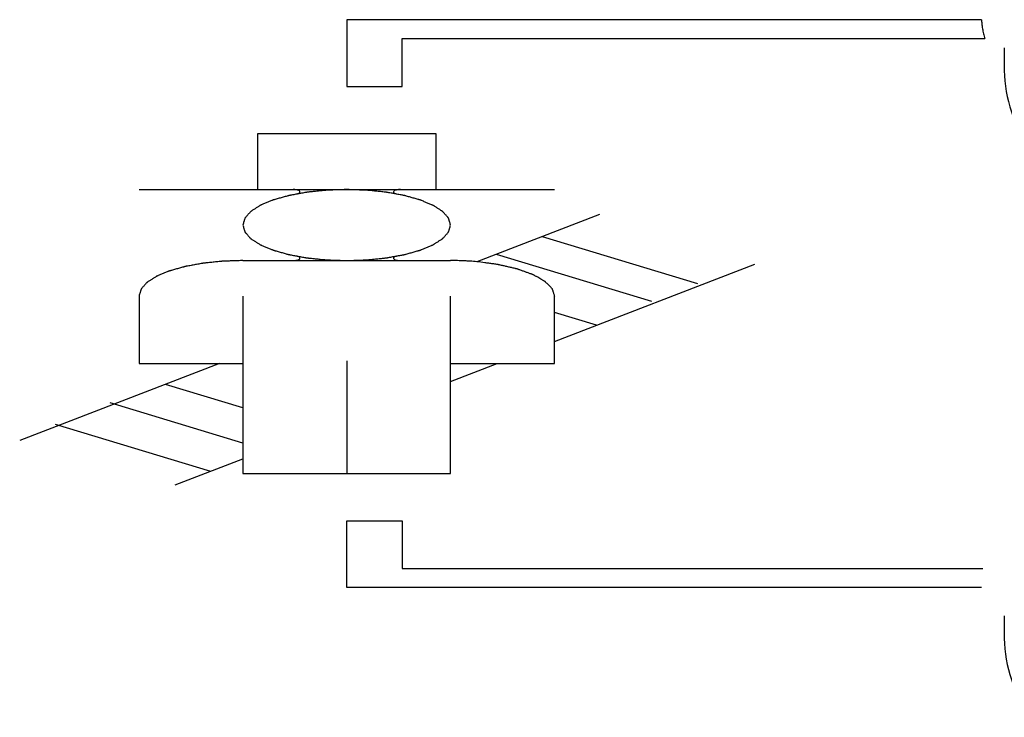
# Model space of a CAD drawing. Units: millimetres. Extents: x 2283 to 3471, y 497 to 1378.
# Drawn here: x 2857 to 2857, y 808 to 808 of the extents above; entities that cross this region are included whole.
import ezdxf

# ---------------------------------------------------------------- set-up
doc = ezdxf.new("R2010")
doc.units = ezdxf.units.MM
doc.header["$LTSCALE"] = 97.777778
doc.header["$MEASUREMENT"] = 0
doc.layers.get('0').update_dxf_attribs({"linetype": 'CONTINUOUS'})
doc.layers.add('YGNIS_CALDERA EXTERIOR', color=5, linetype='CONTINUOUS')

# ---------------------------------------------------------------- blocks, each defined once
blk = doc.blocks.new('B015')
at = {"layer": 'YGNIS_CALDERA EXTERIOR'}
for p, q in [((-50.59242, -0.32825), (-51.05095, -0.32825)), ((-51.05095, -0.32825), (-51.05095, -0.37645)), ((-51.01095, -0.34193), (-50.59009, -0.34193)), ((-51.01095, -0.37645), (-51.01095, -0.34193)), ((-50.57595, -0.34863), (-50.57595, -0.36507)), ((-51.05095, -0.37645), (-51.01095, -0.37645)), ((-50.98645, -0.41066), (-51.11544, -0.41066)), ((-51.11544, -0.41066), (-51.11544, -0.45105)), ((-50.98645, -0.45105), (-50.98645, -0.41066)), ((-51.20095, -0.45105), (-50.90095, -0.45105)), ((-50.8683, -0.46896), (-50.95707, -0.50318)), ((-50.90975, -0.48494), (-50.79756, -0.51899)), ((-50.94294, -0.49773), (-50.83074, -0.53178)), ((-51.12595, -0.50235), (-50.97595, -0.50235)), ((-50.90095, -0.56086), (-50.75611, -0.50503)), ((-51.20095, -0.528), (-51.20095, -0.57678)), ((-51.12595, -0.528), (-51.12595, -0.65626)), ((-50.97595, -0.65626), (-50.97595, -0.528)), ((-50.90095, -0.57678), (-50.90095, -0.528)), ((-50.87057, -0.54915), (-50.90095, -0.53993)), ((-51.05095, -0.57476), (-51.05095, -0.65626)), ((-51.1428, -0.57678), (-51.28718, -0.63243)), ((-51.20095, -0.57678), (-51.12595, -0.57678)), ((-50.97595, -0.58977), (-50.94226, -0.57678)), ((-50.97595, -0.57678), (-50.90095, -0.57678)), ((-51.12595, -0.60882), (-51.18188, -0.59185)), ((-51.12595, -0.63424), (-51.22171, -0.60517)), ((-51.26153, -0.62052), (-51.14933, -0.65457)), ((-51.17498, -0.66446), (-51.12595, -0.64556)), ((-51.12595, -0.65626), (-50.97595, -0.65626)), ((-51.05095, -0.69046), (-51.01095, -0.69046)), ((-51.05095, -0.73867), (-51.05095, -0.69046)), ((-51.01095, -0.69046), (-51.01095, -0.72499)), ((-51.01095, -0.72499), (-50.59155, -0.72499)), ((-50.59242, -0.73867), (-51.05095, -0.73867)), ((-50.57595, -0.75905), (-50.57595, -0.77549))]:
    blk.add_line(p, q, dxfattribs=at)
for points, knots in [([(-50.59242, -0.32825), (-50.59241, -0.32847), (-50.59238, -0.32881), (-50.59235, -0.32925), (-50.59233, -0.32953), (-50.59232, -0.32976), (-50.59231, -0.3299), (-50.5923, -0.33001), (-50.59229, -0.33015), (-50.59226, -0.33041), (-50.59222, -0.33078), (-50.59216, -0.33138), (-50.59209, -0.33213), (-50.59192, -0.33332), (-50.59172, -0.33481), (-50.59138, -0.3366), (-50.591, -0.33838), (-50.59058, -0.34016), (-50.59025, -0.34134), (-50.59009, -0.34193)], [0, 0, 0, 0, 0.00067293, 0.00100939, 0.00134585, 0.00151409, 0.00168232, 0.00176643, 0.00186943, 0.00209434, 0.00254417, 0.002994, 0.00389365, 0.0047958, 0.00660306, 0.00842084, 0.01024697, 0.01207693, 0.01390614, 0.01390614, 0.01390614, 0.01390614]), ([(-50.97595, -0.4767), (-50.97607, -0.47628), (-50.97631, -0.47545), (-50.9766, -0.47442), (-50.97684, -0.47359), (-50.97702, -0.47296), (-50.97717, -0.47245), (-50.97727, -0.47208), (-50.97734, -0.47188), (-50.97736, -0.4717), (-50.97752, -0.47157), (-50.97768, -0.47137), (-50.978, -0.47102), (-50.97843, -0.47052), (-50.97896, -0.46992), (-50.97949, -0.46932), (-50.98002, -0.46872), (-50.98055, -0.46812), (-50.98099, -0.46762), (-50.9813, -0.46727), (-50.98148, -0.46708), (-50.98161, -0.4669), (-50.98183, -0.46679), (-50.98211, -0.4666), (-50.98261, -0.46628), (-50.98332, -0.46582), (-50.98418, -0.46527), (-50.98504, -0.46471), (-50.9859, -0.46416), (-50.98676, -0.46361), (-50.98748, -0.46315), (-50.98798, -0.46283), (-50.98827, -0.46265), (-50.98849, -0.46248), (-50.98878, -0.46239), (-50.98917, -0.46221), (-50.98986, -0.46193), (-50.99084, -0.46152), (-50.99202, -0.46103), (-50.9932, -0.46053), (-50.99438, -0.46004), (-50.99556, -0.45955), (-50.99654, -0.45914), (-50.99723, -0.45885), (-50.99762, -0.45869), (-50.99793, -0.45854), (-50.99827, -0.45847), (-50.99874, -0.45833), (-50.99957, -0.4581), (-51.00074, -0.45777), (-51.00216, -0.45737), (-51.00357, -0.45697), (-51.00498, -0.45658), (-51.0064, -0.45618), (-51.00758, -0.45585), (-51.0084, -0.45561), (-51.00887, -0.45549), (-51.00924, -0.45537), (-51.00963, -0.45531), (-51.01017, -0.45521), (-51.01111, -0.45504), (-51.01245, -0.45479), (-51.01406, -0.4545), (-51.01568, -0.4542), (-51.01729, -0.45391), (-51.0189, -0.45361), (-51.02024, -0.45336), (-51.02119, -0.45319), (-51.02172, -0.45309), (-51.02213, -0.45301), (-51.02256, -0.45298), (-51.02315, -0.45291), (-51.02417, -0.45281), (-51.02563, -0.45265), (-51.02738, -0.45247), (-51.02912, -0.45229), (-51.03087, -0.4521), (-51.03262, -0.45192), (-51.03408, -0.45177), (-51.0351, -0.45166), (-51.03569, -0.4516), (-51.03613, -0.45154), (-51.03659, -0.45154), (-51.0372, -0.45152), (-51.03829, -0.45148), (-51.03983, -0.45143), (-51.04168, -0.45136), (-51.04354, -0.4513), (-51.04539, -0.45124), (-51.04724, -0.45117), (-51.04879, -0.45112), (-51.04987, -0.45108), (-51.05048, -0.45107), (-51.05095, -0.45104), (-51.0514, -0.45107), (-51.05201, -0.45108), (-51.05307, -0.45112), (-51.05459, -0.45117), (-51.05641, -0.45123), (-51.05823, -0.45129), (-51.06005, -0.45135), (-51.06187, -0.45141), (-51.06339, -0.45147), (-51.06445, -0.4515), (-51.06506, -0.45152), (-51.06551, -0.45153), (-51.06595, -0.45158), (-51.06654, -0.45164), (-51.06756, -0.45175), (-51.06902, -0.4519), (-51.07077, -0.45208), (-51.07252, -0.45226), (-51.07427, -0.45244), (-51.07603, -0.45262), (-51.07748, -0.45277), (-51.07851, -0.45288), (-51.07909, -0.45294), (-51.07952, -0.45297), (-51.07993, -0.45306), (-51.08047, -0.45315), (-51.08141, -0.45333), (-51.08276, -0.45357), (-51.08437, -0.45387), (-51.08599, -0.45416), (-51.08761, -0.45445), (-51.08922, -0.45475), (-51.09057, -0.45499), (-51.09151, -0.45516), (-51.09205, -0.45526), (-51.09244, -0.45532), (-51.09281, -0.45544), (-51.09329, -0.45557), (-51.09413, -0.45581), (-51.09533, -0.45614), (-51.09678, -0.45654), (-51.09822, -0.45695), (-51.09966, -0.45735), (-51.1011, -0.45775), (-51.1023, -0.45809), (-51.10314, -0.45832), (-51.10362, -0.45846), (-51.10397, -0.45854), (-51.10427, -0.45868), (-51.10466, -0.45884), (-51.10534, -0.45913), (-51.1063, -0.45953), (-51.10747, -0.46001), (-51.10863, -0.4605), (-51.10979, -0.46098), (-51.11095, -0.46146), (-51.11192, -0.46187), (-51.1126, -0.46215), (-51.11298, -0.46231), (-51.11326, -0.46241), (-51.11349, -0.46257), (-51.11378, -0.46275), (-51.11428, -0.46307), (-51.115, -0.46353), (-51.11587, -0.46408), (-51.11673, -0.46464), (-51.11759, -0.46519), (-51.11846, -0.46574), (-51.11918, -0.4662), (-51.11969, -0.46652), (-51.11997, -0.46671), (-51.12019, -0.46682), (-51.12032, -0.46699), (-51.1205, -0.46719), (-51.12081, -0.46754), (-51.12126, -0.46804), (-51.12179, -0.46864), (-51.12233, -0.46924), (-51.12286, -0.46983), (-51.1234, -0.47043), (-51.12384, -0.47093), (-51.12416, -0.47128), (-51.12433, -0.47148), (-51.12448, -0.47161), (-51.12451, -0.47179), (-51.12458, -0.472), (-51.12468, -0.47237), (-51.12484, -0.4729), (-51.12502, -0.47353), (-51.12527, -0.47438), (-51.12558, -0.47543), (-51.12582, -0.47628), (-51.12595, -0.4767)], [0, 0, 0, 0, 0.0012958, 0.0025916, 0.0032394, 0.0038873, 0.0045352, 0.0048592, 0.0050211, 0.0051831, 0.0053829, 0.0055827, 0.0059822, 0.0067813, 0.0075804, 0.0083795, 0.0091786, 0.0099777, 0.0107768, 0.0111764, 0.0113761, 0.0115759, 0.0118312, 0.0120866, 0.0125973, 0.0136186, 0.0146399, 0.0156613, 0.0166826, 0.017704, 0.0187253, 0.019236, 0.0194913, 0.0197467, 0.0200663, 0.0203859, 0.021025, 0.0223034, 0.0235817, 0.0248601, 0.0261384, 0.0274168, 0.0286951, 0.0293343, 0.0296539, 0.0299735, 0.0303406, 0.0307078, 0.0314421, 0.0329106, 0.0343792, 0.0358478, 0.0373164, 0.038785, 0.0402536, 0.0409879, 0.041355, 0.0417222, 0.042132, 0.0425419, 0.0433616, 0.045001, 0.0466404, 0.0482798, 0.0499192, 0.0515586, 0.0531979, 0.0540176, 0.0544275, 0.0548373, 0.0552772, 0.055717, 0.0565966, 0.0583559, 0.0601152, 0.0618744, 0.0636337, 0.065393, 0.0671522, 0.0680319, 0.0684717, 0.0689115, 0.069375, 0.0698386, 0.0707656, 0.0726197, 0.0744739, 0.076328, 0.0781821, 0.0800362, 0.0818903, 0.0828174, 0.0832809, 0.0837444, 0.0841999, 0.0846554, 0.0855664, 0.0873884, 0.0892104, 0.0910323, 0.0928543, 0.0946763, 0.0964982, 0.0974092, 0.0978647, 0.0983202, 0.0987604, 0.0992007, 0.1000811, 0.101842, 0.1036029, 0.1053638, 0.1071247, 0.1088856, 0.1106465, 0.111527, 0.1119672, 0.1124074, 0.1128179, 0.1132284, 0.1140494, 0.1156914, 0.1173334, 0.1189755, 0.1206175, 0.1222595, 0.1239015, 0.1247225, 0.125133, 0.1255435, 0.1259176, 0.1262917, 0.12704, 0.1285364, 0.1300329, 0.1315294, 0.1330259, 0.1345224, 0.1360189, 0.1367671, 0.1371412, 0.1375153, 0.1378298, 0.1381443, 0.1387733, 0.1400313, 0.1412894, 0.1425474, 0.1438054, 0.1450634, 0.1463214, 0.1469504, 0.1472649, 0.1475794, 0.1478358, 0.1480921, 0.1486049, 0.1496305, 0.150656, 0.1516815, 0.1527071, 0.1537326, 0.1547581, 0.1552709, 0.1555273, 0.1557837, 0.1559843, 0.156185, 0.1565863, 0.157389, 0.1581917, 0.1589944, 0.1597971, 0.1605998, 0.1614025, 0.1618038, 0.1620045, 0.1622051, 0.1623702, 0.1625352, 0.1628654, 0.1635256, 0.1641858, 0.164846, 0.1661664, 0.1674868, 0.1674868, 0.1674868, 0.1674868]), ([(-51.08726, -0.45425), (-51.08703, -0.4542), (-51.0866, -0.45411), (-51.08587, -0.45387), (-51.08518, -0.45356), (-51.08459, -0.45295), (-51.08485, -0.45221), (-51.0856, -0.45173), (-51.0867, -0.45136), (-51.08784, -0.45116), (-51.08887, -0.45107), (-51.0894, -0.45106), (-51.08968, -0.45105)], [0, 0, 0, 0, 0.000693347, 0.001315733, 0.002317656, 0.002991519, 0.003567898, 0.004391254, 0.0055764, 0.007051052, 0.007846021, 0.00866652, 0.00866652, 0.00866652, 0.00866652]), ([(-51.01222, -0.45105), (-51.01249, -0.45106), (-51.01303, -0.45107), (-51.01405, -0.45116), (-51.01519, -0.45135), (-51.01629, -0.45173), (-51.01704, -0.4522), (-51.01731, -0.45294), (-51.01672, -0.45356), (-51.01604, -0.45387), (-51.01529, -0.45411), (-51.01486, -0.4542), (-51.01464, -0.45425)], [0, 0, 0, 0, 0.000817351, 0.001611727, 0.003072744, 0.004262128, 0.005089922, 0.005667978, 0.0063383, 0.007347993, 0.007970658, 0.008666541, 0.008666541, 0.008666541, 0.008666541]), ([(-51.12595, -0.4767), (-51.12583, -0.47712), (-51.12559, -0.47795), (-51.12529, -0.47898), (-51.12506, -0.47981), (-51.12488, -0.48044), (-51.12473, -0.48095), (-51.12463, -0.48132), (-51.12456, -0.48152), (-51.12453, -0.4817), (-51.12438, -0.48183), (-51.12421, -0.48203), (-51.1239, -0.48238), (-51.12346, -0.48288), (-51.12293, -0.48348), (-51.1224, -0.48408), (-51.12188, -0.48468), (-51.12135, -0.48528), (-51.12091, -0.48577), (-51.1206, -0.48613), (-51.12042, -0.48632), (-51.12029, -0.4865), (-51.12007, -0.48661), (-51.11979, -0.4868), (-51.11929, -0.48712), (-51.11857, -0.48758), (-51.11771, -0.48813), (-51.11685, -0.48869), (-51.11599, -0.48924), (-51.11514, -0.48979), (-51.11442, -0.49025), (-51.11392, -0.49057), (-51.11363, -0.49075), (-51.11341, -0.49092), (-51.11312, -0.49101), (-51.11273, -0.49119), (-51.11204, -0.49147), (-51.11106, -0.49188), (-51.10988, -0.49237), (-51.1087, -0.49287), (-51.10752, -0.49336), (-51.10634, -0.49385), (-51.10536, -0.49426), (-51.10467, -0.49455), (-51.10428, -0.49471), (-51.10397, -0.49485), (-51.10363, -0.49493), (-51.10316, -0.49507), (-51.10233, -0.4953), (-51.10115, -0.49563), (-51.09974, -0.49603), (-51.09833, -0.49643), (-51.09691, -0.49682), (-51.0955, -0.49722), (-51.09432, -0.49755), (-51.0935, -0.49779), (-51.09302, -0.49791), (-51.09266, -0.49803), (-51.09227, -0.49809), (-51.09173, -0.49819), (-51.09079, -0.49836), (-51.08945, -0.49861), (-51.08783, -0.4989), (-51.08622, -0.4992), (-51.08461, -0.49949), (-51.083, -0.49979), (-51.08165, -0.50004), (-51.08071, -0.50021), (-51.08017, -0.50031), (-51.07976, -0.50039), (-51.07933, -0.50042), (-51.07875, -0.50049), (-51.07773, -0.50059), (-51.07627, -0.50075), (-51.07452, -0.50093), (-51.07277, -0.50111), (-51.07102, -0.5013), (-51.06927, -0.50148), (-51.06781, -0.50163), (-51.06679, -0.50174), (-51.06621, -0.5018), (-51.06577, -0.50185), (-51.06531, -0.50186), (-51.06469, -0.50188), (-51.06361, -0.50192), (-51.06207, -0.50197), (-51.06021, -0.50204), (-51.05836, -0.5021), (-51.05651, -0.50216), (-51.05465, -0.50223), (-51.05311, -0.50228), (-51.05203, -0.50232), (-51.05141, -0.50233), (-51.05095, -0.50236), (-51.05049, -0.50233), (-51.04989, -0.50232), (-51.04882, -0.50228), (-51.04731, -0.50223), (-51.04549, -0.50217), (-51.04366, -0.50211), (-51.04184, -0.50205), (-51.04002, -0.50199), (-51.03851, -0.50193), (-51.03744, -0.5019), (-51.03684, -0.50188), (-51.03639, -0.50187), (-51.03594, -0.50182), (-51.03536, -0.50176), (-51.03434, -0.50165), (-51.03288, -0.5015), (-51.03113, -0.50132), (-51.02937, -0.50114), (-51.02762, -0.50096), (-51.02587, -0.50078), (-51.02441, -0.50063), (-51.02339, -0.50052), (-51.02281, -0.50046), (-51.02238, -0.50043), (-51.02196, -0.50034), (-51.02143, -0.50025), (-51.02048, -0.50007), (-51.01914, -0.49983), (-51.01752, -0.49953), (-51.01591, -0.49924), (-51.01429, -0.49895), (-51.01267, -0.49865), (-51.01133, -0.49841), (-51.01039, -0.49824), (-51.00985, -0.49814), (-51.00945, -0.49808), (-51.00908, -0.49796), (-51.0086, -0.49783), (-51.00776, -0.49759), (-51.00656, -0.49726), (-51.00512, -0.49686), (-51.00368, -0.49645), (-51.00224, -0.49605), (-51.0008, -0.49565), (-50.9996, -0.49531), (-50.99876, -0.49508), (-50.99828, -0.49494), (-50.99793, -0.49486), (-50.99763, -0.49471), (-50.99724, -0.49456), (-50.99656, -0.49427), (-50.99559, -0.49387), (-50.99443, -0.49339), (-50.99327, -0.4929), (-50.99211, -0.49242), (-50.99095, -0.49194), (-50.98998, -0.49153), (-50.9893, -0.49125), (-50.98892, -0.49109), (-50.98863, -0.49099), (-50.98841, -0.49083), (-50.98812, -0.49065), (-50.98762, -0.49033), (-50.98689, -0.48987), (-50.98603, -0.48932), (-50.98517, -0.48876), (-50.9843, -0.48821), (-50.98344, -0.48766), (-50.98272, -0.4872), (-50.98221, -0.48688), (-50.98193, -0.48669), (-50.98171, -0.48658), (-50.98158, -0.48641), (-50.98139, -0.48621), (-50.98108, -0.48586), (-50.98064, -0.48536), (-50.9801, -0.48476), (-50.97957, -0.48416), (-50.97903, -0.48357), (-50.9785, -0.48297), (-50.97805, -0.48247), (-50.97774, -0.48212), (-50.97757, -0.48192), (-50.97741, -0.48179), (-50.97739, -0.48161), (-50.97732, -0.4814), (-50.97721, -0.48103), (-50.97706, -0.4805), (-50.97687, -0.47987), (-50.97663, -0.47902), (-50.97632, -0.47797), (-50.97607, -0.47712), (-50.97595, -0.4767)], [0, 0, 0, 0, 0.0012958, 0.0025916, 0.0032394, 0.0038873, 0.0045352, 0.0048592, 0.0050211, 0.0051831, 0.0053829, 0.0055827, 0.0059822, 0.0067813, 0.0075804, 0.0083795, 0.0091786, 0.0099777, 0.0107768, 0.0111764, 0.0113761, 0.0115759, 0.0118312, 0.0120866, 0.0125973, 0.0136186, 0.0146399, 0.0156613, 0.0166826, 0.017704, 0.0187253, 0.019236, 0.0194913, 0.0197467, 0.0200663, 0.0203859, 0.021025, 0.0223034, 0.0235817, 0.0248601, 0.0261384, 0.0274168, 0.0286951, 0.0293343, 0.0296539, 0.0299735, 0.0303406, 0.0307078, 0.0314421, 0.0329106, 0.0343792, 0.0358478, 0.0373164, 0.038785, 0.0402536, 0.0409879, 0.041355, 0.0417222, 0.042132, 0.0425419, 0.0433616, 0.045001, 0.0466404, 0.0482798, 0.0499192, 0.0515586, 0.0531979, 0.0540176, 0.0544275, 0.0548373, 0.0552772, 0.055717, 0.0565966, 0.0583559, 0.0601152, 0.0618744, 0.0636337, 0.065393, 0.0671522, 0.0680319, 0.0684717, 0.0689115, 0.069375, 0.0698386, 0.0707656, 0.0726197, 0.0744739, 0.076328, 0.0781821, 0.0800362, 0.0818903, 0.0828174, 0.0832809, 0.0837444, 0.0841999, 0.0846554, 0.0855664, 0.0873884, 0.0892104, 0.0910323, 0.0928543, 0.0946763, 0.0964982, 0.0974092, 0.0978647, 0.0983202, 0.0987604, 0.0992007, 0.1000811, 0.101842, 0.1036029, 0.1053638, 0.1071247, 0.1088856, 0.1106465, 0.111527, 0.1119672, 0.1124074, 0.1128179, 0.1132284, 0.1140494, 0.1156914, 0.1173334, 0.1189755, 0.1206175, 0.1222595, 0.1239015, 0.1247225, 0.125133, 0.1255435, 0.1259176, 0.1262917, 0.12704, 0.1285364, 0.1300329, 0.1315294, 0.1330259, 0.1345224, 0.1360189, 0.1367671, 0.1371412, 0.1375153, 0.1378298, 0.1381443, 0.1387733, 0.1400313, 0.1412894, 0.1425474, 0.1438054, 0.1450634, 0.1463214, 0.1469504, 0.1472649, 0.1475794, 0.1478358, 0.1480921, 0.1486049, 0.1496305, 0.150656, 0.1516815, 0.1527071, 0.1537326, 0.1547581, 0.1552709, 0.1555273, 0.1557837, 0.1559843, 0.156185, 0.1565863, 0.157389, 0.1581917, 0.1589944, 0.1597971, 0.1605998, 0.1614025, 0.1618038, 0.1620045, 0.1622051, 0.1623702, 0.1625352, 0.1628654, 0.1635256, 0.1641858, 0.164846, 0.1661664, 0.1674868, 0.1674868, 0.1674868, 0.1674868]), ([(-51.12595, -0.50235), (-51.12716, -0.50239), (-51.12959, -0.50247), (-51.13262, -0.50258), (-51.13505, -0.50266), (-51.13687, -0.50272), (-51.13839, -0.50277), (-51.13945, -0.5028), (-51.14006, -0.50283), (-51.14051, -0.50283), (-51.14095, -0.50289), (-51.14154, -0.50294), (-51.14256, -0.50305), (-51.14402, -0.5032), (-51.14577, -0.50338), (-51.14752, -0.50356), (-51.14927, -0.50374), (-51.15103, -0.50392), (-51.15248, -0.50408), (-51.15351, -0.50418), (-51.15409, -0.50424), (-51.15452, -0.50428), (-51.15493, -0.50436), (-51.15547, -0.50446), (-51.15641, -0.50463), (-51.15776, -0.50487), (-51.15937, -0.50517), (-51.16099, -0.50546), (-51.16261, -0.50576), (-51.16422, -0.50605), (-51.16557, -0.5063), (-51.16651, -0.50646), (-51.16705, -0.50657), (-51.16744, -0.50662), (-51.16781, -0.50674), (-51.16829, -0.50687), (-51.16913, -0.50711), (-51.17033, -0.50744), (-51.17178, -0.50785), (-51.17322, -0.50825), (-51.17466, -0.50865), (-51.1761, -0.50906), (-51.1773, -0.5094), (-51.17814, -0.50963), (-51.17862, -0.50977), (-51.17897, -0.50985), (-51.17927, -0.50999), (-51.17966, -0.51015), (-51.18034, -0.51043), (-51.1813, -0.51083), (-51.18247, -0.51132), (-51.18363, -0.5118), (-51.18479, -0.51228), (-51.18595, -0.51277), (-51.18692, -0.51317), (-51.1876, -0.51345), (-51.18798, -0.51362), (-51.18826, -0.51371), (-51.18849, -0.51387), (-51.18878, -0.51405), (-51.18928, -0.51438), (-51.19, -0.51484), (-51.19087, -0.51539), (-51.19173, -0.51594), (-51.19259, -0.51649), (-51.19346, -0.51704), (-51.19418, -0.5175), (-51.19469, -0.51782), (-51.19497, -0.51801), (-51.19519, -0.51812), (-51.19532, -0.5183), (-51.1955, -0.51849), (-51.19581, -0.51884), (-51.19626, -0.51934), (-51.19679, -0.51994), (-51.19733, -0.52054), (-51.19786, -0.52114), (-51.1984, -0.52174), (-51.19884, -0.52224), (-51.19916, -0.52258), (-51.19933, -0.52279), (-51.19948, -0.52291), (-51.19951, -0.52309), (-51.19958, -0.5233), (-51.19968, -0.52367), (-51.19984, -0.5242), (-51.20002, -0.52483), (-51.20027, -0.52568), (-51.20058, -0.52674), (-51.20082, -0.52758), (-51.20095, -0.528)], [0, 0, 0, 0, 0.00364394, 0.00728788, 0.00910985, 0.01093182, 0.01275379, 0.01366478, 0.01412027, 0.01457577, 0.01501599, 0.01545622, 0.01633667, 0.01809757, 0.01985847, 0.02161937, 0.02338027, 0.02514118, 0.02690208, 0.02778253, 0.02822275, 0.02866298, 0.02907348, 0.02948398, 0.03030499, 0.03194699, 0.033589, 0.03523101, 0.03687301, 0.03851502, 0.04015703, 0.04097803, 0.04138853, 0.04179904, 0.04217316, 0.04254728, 0.04329552, 0.044792, 0.04628848, 0.04778496, 0.04928144, 0.05077793, 0.05227441, 0.05302265, 0.05339677, 0.05377089, 0.05408539, 0.05439989, 0.05502889, 0.0562869, 0.05754491, 0.05880291, 0.06006092, 0.06131892, 0.06257693, 0.06320593, 0.06352043, 0.06383493, 0.06409132, 0.0643477, 0.06486047, 0.06588601, 0.06691154, 0.06793708, 0.06896261, 0.06998815, 0.07101368, 0.07152645, 0.07178283, 0.07203922, 0.07223989, 0.07244056, 0.0728419, 0.07364459, 0.07444727, 0.07524996, 0.07605264, 0.07685532, 0.07765801, 0.07805935, 0.07826002, 0.07846069, 0.07862575, 0.0787908, 0.07912091, 0.07978112, 0.08044133, 0.08110155, 0.08242197, 0.0837424, 0.0837424, 0.0837424, 0.0837424]), ([(-51.08968, -0.50235), (-51.08941, -0.50234), (-51.08887, -0.50233), (-51.08785, -0.50224), (-51.08671, -0.50205), (-51.08561, -0.50167), (-51.08486, -0.5012), (-51.08459, -0.50046), (-51.08518, -0.49984), (-51.08586, -0.49953), (-51.0866, -0.49929), (-51.08703, -0.4992), (-51.08726, -0.49914)], [0, 0, 0, 0, 0.000817358, 0.001611753, 0.003072836, 0.004262319, 0.005090217, 0.005668313, 0.006338553, 0.007348138, 0.007970838, 0.008667041, 0.008667041, 0.008667041, 0.008667041]), ([(-51.01464, -0.49914), (-51.01486, -0.4992), (-51.01529, -0.49929), (-51.01603, -0.49953), (-51.01671, -0.49984), (-51.01731, -0.50045), (-51.01704, -0.50119), (-51.0163, -0.50167), (-51.0152, -0.50204), (-51.01406, -0.50224), (-51.01303, -0.50233), (-51.01249, -0.50234), (-51.01222, -0.50235)], [0, 0, 0, 0, 0.000693347, 0.001315733, 0.002317656, 0.002991519, 0.003567898, 0.004391254, 0.0055764, 0.007051052, 0.007846114, 0.008667019, 0.008667019, 0.008667019, 0.008667019]), ([(-50.95707, -0.50318), (-50.95784, -0.50311), (-50.95937, -0.50298), (-50.96129, -0.50285), (-50.96283, -0.50275), (-50.96399, -0.50268), (-50.96516, -0.50263), (-50.96632, -0.50256), (-50.96749, -0.50252), (-50.96905, -0.50246), (-50.97062, -0.50242), (-50.97221, -0.50238), (-50.97385, -0.50237), (-50.97511, -0.50236), (-50.97595, -0.50235)], [0, 0, 0, 0, 0.00229966, 0.00461149, 0.00577048, 0.00693438, 0.00810076, 0.00926714, 0.01043911, 0.01161107, 0.01396, 0.01513574, 0.01637019, 0.01889787, 0.01889787, 0.01889787, 0.01889787]), ([(-50.90059, -0.52852), (-50.90081, -0.52781), (-50.90115, -0.52675), (-50.9016, -0.52534), (-50.90188, -0.52446), (-50.9021, -0.52375), (-50.90225, -0.52332), (-50.90233, -0.523), (-50.90242, -0.52282), (-50.9026, -0.52267), (-50.90279, -0.52245), (-50.90313, -0.52212), (-50.90354, -0.5217), (-50.9042, -0.52102), (-50.90503, -0.52018), (-50.90586, -0.51934), (-50.90652, -0.51867), (-50.90693, -0.51825), (-50.90726, -0.51791), (-50.90747, -0.51771), (-50.90764, -0.51752), (-50.90788, -0.51737), (-50.90834, -0.51712), (-50.90901, -0.51673), (-50.91008, -0.51613), (-50.91141, -0.51537), (-50.91275, -0.51461), (-50.91382, -0.514), (-50.91462, -0.51354), (-50.91529, -0.51316), (-50.91575, -0.51289), (-50.91602, -0.51275), (-50.91623, -0.51261), (-50.91649, -0.51254), (-50.91684, -0.5124), (-50.91747, -0.51218), (-50.91836, -0.51186), (-50.91943, -0.51147), (-50.92085, -0.51095), (-50.92264, -0.51031), (-50.92442, -0.50967), (-50.92584, -0.50915), (-50.92673, -0.50883), (-50.92736, -0.5086), (-50.92774, -0.50847), (-50.92817, -0.50838), (-50.92871, -0.50825), (-50.92959, -0.50805), (-50.93068, -0.5078), (-50.93242, -0.50739), (-50.9346, -0.50689), (-50.93679, -0.50638), (-50.93853, -0.50598), (-50.93962, -0.50573), (-50.94049, -0.50552), (-50.94104, -0.5054), (-50.94148, -0.50529), (-50.94195, -0.50522), (-50.9428, -0.50511), (-50.94401, -0.50494), (-50.94594, -0.50468), (-50.94836, -0.50436), (-50.95223, -0.50383), (-50.95514, -0.50344), (-50.95707, -0.50318)], [0, 0, 0, 0, 0.00222009, 0.00333013, 0.00444018, 0.0049952, 0.00555022, 0.00582773, 0.00597524, 0.00615212, 0.00650586, 0.00685961, 0.0075671, 0.00827459, 0.00968958, 0.01110457, 0.01181206, 0.01251955, 0.0128733, 0.01322704, 0.01340392, 0.01361492, 0.01407591, 0.01499788, 0.01591986, 0.01776381, 0.01960775, 0.02052973, 0.0214517, 0.02237368, 0.02283467, 0.02306516, 0.02329565, 0.02357983, 0.023864, 0.02443234, 0.02556903, 0.02670572, 0.02784241, 0.03011579, 0.03238917, 0.03352586, 0.03466255, 0.03523089, 0.0355318, 0.03586769, 0.03653948, 0.03721127, 0.03855484, 0.03989841, 0.04258556, 0.0452727, 0.04661627, 0.04795985, 0.04863163, 0.04930342, 0.04963931, 0.04999515, 0.05072778, 0.05219303, 0.05365829, 0.0565888, 0.05951931, 0.06538032, 0.06538032, 0.06538032, 0.06538032])]:
    blk.add_open_spline(points, degree=3, knots=knots, dxfattribs=at)
for points in [[(-50.57595, -0.36507), (-50.57595, -0.38505), (-50.56843, -0.40542), (-50.55738, -0.42207)], [(-50.57595, -0.77549), (-50.57595, -0.79548), (-50.56843, -0.81585), (-50.55738, -0.83249)]]:
    blk.add_open_spline(points, degree=3, dxfattribs=at)
blk = doc.blocks.new('COND 80-100 X3 PL')
at = {"lineweight": 0}
blk.add_blockref('B015', (143.02641, 2.87882), dxfattribs=at)

msp = doc.modelspace()

# ---------------------------------------------------------------- block references
at = {"layer": 'YGNIS_CALDERA EXTERIOR', "lineweight": 0}
msp.add_blockref('COND 80-100 X3 PL', (2764.8961, 805.94039), dxfattribs=at)

doc.saveas('drawing.dxf')
